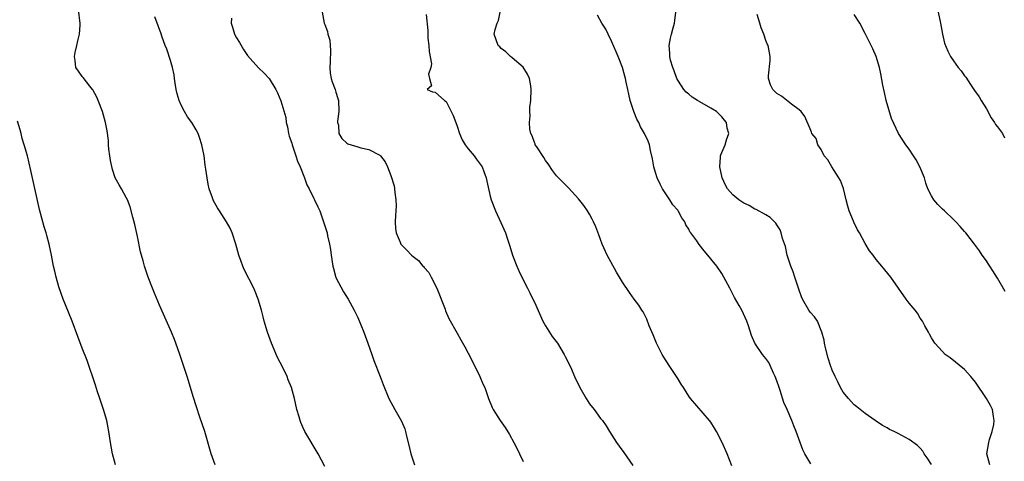
# Model space of a CAD drawing. Units: inches. Extents: x 2634000 to 2637000, y 1482000 to 1485000.
# Drawn here: x 2636526 to 2636704, y 1483010 to 1483090 of the extents above; entities that cross this region are included whole.
import ezdxf

# ---------------------------------------------------------------- set-up
doc = ezdxf.new("R2010")
doc.units = ezdxf.units.IN
doc.header["$MEASUREMENT"] = 0
doc.layers.add('LD26341482_10ft', color=81, linetype='Continuous')

msp = doc.modelspace()

# ---------------------------------------------------------------- linework, layer by layer
at = {"layer": 'LD26341482_10ft'}
for points, elevation in [([(2636561.11, 1483009), (2636560.4, 1483011), (2636559.24, 1483015), (2636558.36, 1483017.64), (2636557.66, 1483019.66), (2636557.18, 1483021.18), (2636556.02, 1483025), (2636555.37, 1483027), (2636554.69, 1483029), (2636553.98, 1483031), (2636553.72, 1483031.72), (2636553.18, 1483033), (2636551, 1483037.92), (2636550.11, 1483040.11), (2636549.73, 1483041), (2636548.94, 1483043), (2636548.45, 1483044.45), (2636548.29, 1483045), (2636548.05, 1483045.95), (2636547.56, 1483047.56), (2636547, 1483050.39), (2636546.53, 1483052.53), (2636546.16, 1483053.84), (2636545.72, 1483055.72), (2636545.2, 1483057), (2636545, 1483057.4), (2636544.11, 1483059), (2636543.7, 1483059.7), (2636543, 1483061), (2636542.48, 1483062.48), (2636542.14, 1483064.14), (2636541.98, 1483065), (2636541.83, 1483066.17), (2636541.77, 1483067), (2636541.75, 1483067.75), (2636541.52, 1483069.52), (2636541.25, 1483071), (2636540.67, 1483073), (2636539.92, 1483075), (2636539.64, 1483075.64), (2636538.93, 1483076.93), (2636538.89, 1483077), (2636538.38, 1483077.62), (2636537.16, 1483079.16), (2636537, 1483079.34), (2636536.31, 1483080.31), (2636535.85, 1483081), (2636535.73, 1483082.27), (2636535.57, 1483083), (2636535.7, 1483083.7), (2636536.04, 1483085), (2636536.2, 1483085.8), (2636536.5, 1483087), (2636536.63, 1483088.63), (2636536.62, 1483089), (2636536.55, 1483089.45), (2636536.4, 1483091)], 8260), ([(2636581, 1483008.7), (2636579.77, 1483011), (2636577.4, 1483015), (2636577, 1483015.83), (2636576.64, 1483016.64), (2636576.5, 1483017), (2636576.32, 1483017.68), (2636575.93, 1483019), (2636575.49, 1483021), (2636574.94, 1483023), (2636574.38, 1483024.38), (2636574.15, 1483025), (2636573.37, 1483026.63), (2636572.44, 1483028.44), (2636571.32, 1483031), (2636570.59, 1483033), (2636570, 1483035), (2636569.81, 1483035.81), (2636569.51, 1483037), (2636568.94, 1483039), (2636568.38, 1483040.38), (2636568.1, 1483041), (2636566.38, 1483044.38), (2636566.11, 1483045), (2636565.8, 1483045.8), (2636565.39, 1483047), (2636564.85, 1483049), (2636564.21, 1483051), (2636563.85, 1483051.85), (2636563.19, 1483053), (2636561.88, 1483055), (2636561.54, 1483055.54), (2636560.8, 1483056.8), (2636560.72, 1483057), (2636560.62, 1483057.38), (2636560.05, 1483059), (2636559.82, 1483059.82), (2636559.64, 1483061), (2636559.44, 1483062.56), (2636559.3, 1483063.3), (2636559.09, 1483065), (2636558.7, 1483067), (2636558.29, 1483068.29), (2636558.02, 1483069), (2636557.68, 1483069.68), (2636556.88, 1483071), (2636556.07, 1483072.07), (2636555.55, 1483073), (2636555, 1483074.06), (2636554.59, 1483075), (2636554.22, 1483076.22), (2636554.04, 1483077), (2636553.84, 1483078.16), (2636553.72, 1483079), (2636553.67, 1483079.67), (2636553.38, 1483081), (2636553, 1483082.26), (2636552.32, 1483084.32), (2636552.04, 1483085), (2636551.49, 1483086.51), (2636551.25, 1483087.25), (2636551, 1483087.88), (2636550.7, 1483088.7), (2636550.61, 1483089), (2636550.14, 1483090.14)], 8270), ([(2636564.06, 1483089.94), (2636563.99, 1483089), (2636564.27, 1483088.27), (2636564.64, 1483087), (2636565, 1483086.37), (2636565.53, 1483085.53), (2636566.25, 1483084.25), (2636567, 1483083.16), (2636568.95, 1483080.95), (2636569.98, 1483079.98), (2636570.88, 1483079), (2636572.13, 1483077), (2636572.4, 1483076.4), (2636573, 1483074.94), (2636573.92, 1483071.92), (2636573.99, 1483071), (2636574.21, 1483070.21), (2636574.41, 1483069), (2636574.55, 1483068.55), (2636575, 1483067.29), (2636575.07, 1483067), (2636575.75, 1483065), (2636576.02, 1483064.02), (2636576.5, 1483063), (2636577.29, 1483061), (2636577.75, 1483059.75), (2636578.15, 1483059), (2636579, 1483057.26), (2636579.15, 1483057), (2636579.71, 1483055.71), (2636580.07, 1483055), (2636580.78, 1483053), (2636581.4, 1483051), (2636581.51, 1483050.49), (2636581.87, 1483049), (2636582.03, 1483048.03), (2636582.16, 1483047), (2636582.47, 1483045), (2636582.56, 1483044.56), (2636583, 1483042.95), (2636584.36, 1483040.36), (2636585.26, 1483039), (2636586.35, 1483037), (2636587, 1483035.68), (2636588.08, 1483033), (2636588.81, 1483031), (2636589.51, 1483029), (2636589.91, 1483027.91), (2636591.06, 1483025), (2636591.56, 1483023.56), (2636592.62, 1483021), (2636593.7, 1483019), (2636594.91, 1483016.91), (2636595.52, 1483015.52), (2636595.64, 1483015), (2636595.8, 1483014.2), (2636596.3, 1483012.3), (2636596.59, 1483011), (2636597, 1483009.73), (2636597.26, 1483009)], 8280), ([(2636580.5, 1483091), (2636580.9, 1483089), (2636581, 1483088.79), (2636581.5, 1483087.5), (2636581.57, 1483087), (2636581.92, 1483085.92), (2636581.99, 1483085), (2636582.04, 1483084.04), (2636581.96, 1483082.04), (2636581.89, 1483081), (2636581.98, 1483079.98), (2636582.17, 1483079), (2636582.36, 1483078.36), (2636582.86, 1483077), (2636583, 1483076.49), (2636583.37, 1483075.37), (2636583.47, 1483075), (2636583.54, 1483073), (2636583.29, 1483071.29), (2636583.31, 1483071), (2636583.46, 1483070.54), (2636583.52, 1483069), (2636584.1, 1483068.1), (2636585, 1483067.27), (2636585.17, 1483067.17), (2636587, 1483066.59), (2636587.56, 1483066.44), (2636589, 1483066.12), (2636591, 1483065.1), (2636591.1, 1483065), (2636591.92, 1483063.92), (2636592.38, 1483063), (2636593, 1483061.43), (2636593.56, 1483059.56), (2636593.64, 1483059), (2636593.69, 1483058.31), (2636593.9, 1483057), (2636593.91, 1483055.91), (2636593.87, 1483055), (2636593.84, 1483054.16), (2636593.74, 1483053), (2636593.8, 1483051.8), (2636593.91, 1483051), (2636594.65, 1483049.35), (2636594.79, 1483049), (2636595, 1483048.72), (2636595.89, 1483047.89), (2636596.7, 1483047), (2636597, 1483046.72), (2636597.99, 1483045.99), (2636598.8, 1483045), (2636598.9, 1483044.9), (2636599, 1483044.76), (2636599.86, 1483043.86), (2636600.31, 1483043), (2636601.32, 1483041), (2636602.83, 1483037.17), (2636602.91, 1483036.91), (2636603.51, 1483035.51), (2636605, 1483032.86), (2636605.65, 1483031.65), (2636606.37, 1483030.37), (2636607, 1483029.21), (2636608.13, 1483027), (2636609.13, 1483025), (2636609.68, 1483023.68), (2636609.99, 1483023), (2636610.68, 1483021), (2636611.35, 1483019.35), (2636611.52, 1483019), (2636612.8, 1483017), (2636613.72, 1483015.72), (2636614.48, 1483014.48), (2636615.28, 1483013), (2636615.86, 1483011.86), (2636616.28, 1483011), (2636617, 1483009.59)], 8290), ([(2636599.39, 1483090.61), (2636599.7, 1483087.7), (2636599.67, 1483087), (2636599.71, 1483086.29), (2636599.84, 1483085), (2636599.9, 1483083.9), (2636600.35, 1483081.65), (2636600.23, 1483081), (2636599.78, 1483079.78), (2636599.97, 1483079), (2636600.36, 1483077.64), (2636599.59, 1483077), (2636600.55, 1483076.55), (2636601, 1483076.51), (2636602.7, 1483075), (2636603, 1483074.82), (2636603.92, 1483073), (2636604.3, 1483072.3), (2636604.74, 1483071), (2636605, 1483070.35), (2636605.43, 1483069), (2636605.89, 1483067.89), (2636606.46, 1483067), (2636607, 1483066.24), (2636608.08, 1483065), (2636608.42, 1483064.42), (2636609, 1483063.69), (2636609.52, 1483063), (2636609.84, 1483062.16), (2636610.25, 1483061), (2636610.36, 1483060.36), (2636611, 1483057.64), (2636611.16, 1483057), (2636611.95, 1483055), (2636612.92, 1483052.92), (2636613.75, 1483051), (2636614.11, 1483049.89), (2636614.58, 1483048.58), (2636615.06, 1483047), (2636615.8, 1483045), (2636616.16, 1483044.16), (2636617, 1483042.53), (2636617.76, 1483041), (2636618.16, 1483040.16), (2636618.75, 1483039), (2636619, 1483038.47), (2636620.53, 1483035), (2636621, 1483034.18), (2636622.25, 1483032.25), (2636623.22, 1483031), (2636624.42, 1483029), (2636624.6, 1483028.6), (2636625, 1483027.84), (2636625.72, 1483026.29), (2636626.28, 1483025), (2636627.24, 1483023), (2636628.38, 1483021), (2636629, 1483020.04), (2636629.82, 1483019), (2636631, 1483017.4), (2636631.33, 1483017), (2636632.03, 1483016.04), (2636632.62, 1483015), (2636633.91, 1483013), (2636634.38, 1483012.38), (2636635.22, 1483011.22), (2636636.86, 1483008.86)], 8300), ([(2636654.81, 1483008.81), (2636653.98, 1483011), (2636653.04, 1483013), (2636652.02, 1483015), (2636651.65, 1483015.65), (2636651, 1483016.69), (2636650.78, 1483017), (2636647.3, 1483021), (2636647, 1483021.44), (2636646.07, 1483023), (2636645.61, 1483023.61), (2636645, 1483024.63), (2636644.8, 1483025), (2636643.45, 1483027), (2636642.49, 1483028.49), (2636642.19, 1483029), (2636641.14, 1483031), (2636640.52, 1483032.52), (2636639.81, 1483034.19), (2636639.39, 1483035.39), (2636638.71, 1483036.71), (2636638.49, 1483037), (2636637.94, 1483037.94), (2636637.11, 1483039), (2636636.23, 1483040.23), (2636635, 1483042.09), (2636634.47, 1483043), (2636633.9, 1483043.9), (2636632.19, 1483047), (2636631.3, 1483049), (2636630.69, 1483050.69), (2636630.12, 1483052.12), (2636629.74, 1483053), (2636629.49, 1483053.49), (2636629, 1483054.39), (2636628.62, 1483055), (2636627.95, 1483055.95), (2636627, 1483057.17), (2636625.2, 1483059.2), (2636625, 1483059.36), (2636623.4, 1483061), (2636623, 1483061.36), (2636622.31, 1483062.31), (2636621.53, 1483063.53), (2636621, 1483064.14), (2636620.7, 1483064.7), (2636619.42, 1483066.58), (2636619.17, 1483067), (2636619.13, 1483067.13), (2636619, 1483067.4), (2636618.6, 1483068.6), (2636618.36, 1483069), (2636618.17, 1483069.83), (2636618.11, 1483071), (2636618.24, 1483072.24), (2636618.18, 1483073), (2636618.18, 1483073.82), (2636618.35, 1483075), (2636618.45, 1483077), (2636618.36, 1483077.64), (2636618.12, 1483079), (2636617.76, 1483079.76), (2636617, 1483081.03), (2636615, 1483082.75), (2636614.67, 1483083), (2636613.82, 1483083.82), (2636613, 1483084.44), (2636612.73, 1483084.73), (2636612.43, 1483085), (2636611.74, 1483087), (2636611.9, 1483087.9), (2636612.24, 1483089), (2636612.49, 1483089.51), (2636612.8, 1483091)], 8310), ([(2636669.17, 1483009.17), (2636668.03, 1483011), (2636667.7, 1483011.7), (2636666.47, 1483015), (2636666.03, 1483016.03), (2636665.67, 1483017), (2636664.83, 1483019), (2636664.26, 1483020.26), (2636663.57, 1483022.43), (2636663.37, 1483023), (2636663, 1483024.22), (2636662.69, 1483025), (2636662.39, 1483025.61), (2636661.76, 1483027), (2636661.5, 1483027.5), (2636661, 1483028.26), (2636660.38, 1483029), (2636659.01, 1483031.01), (2636658.39, 1483032.39), (2636657.83, 1483034.17), (2636657.54, 1483035), (2636656.62, 1483037), (2636656.17, 1483037.83), (2636655.31, 1483039.31), (2636655, 1483039.92), (2636654.62, 1483040.62), (2636654.43, 1483041), (2636653.38, 1483043), (2636653, 1483043.63), (2636652.07, 1483045), (2636650.49, 1483047), (2636649.77, 1483047.77), (2636648.89, 1483048.89), (2636648.44, 1483049.56), (2636647.39, 1483051), (2636647.22, 1483051.22), (2636647, 1483051.68), (2636646.49, 1483052.49), (2636646.27, 1483053), (2636645.75, 1483053.75), (2636645.1, 1483055), (2636645, 1483055.14), (2636644.11, 1483056.11), (2636643.58, 1483057), (2636642.27, 1483059), (2636641.83, 1483059.83), (2636641.3, 1483061), (2636641, 1483061.98), (2636640.65, 1483063), (2636640.41, 1483064.41), (2636640.05, 1483065.95), (2636639.86, 1483067), (2636639.62, 1483067.62), (2636639, 1483069), (2636638.26, 1483070.26), (2636637.93, 1483071), (2636637.6, 1483071.6), (2636637.03, 1483073), (2636636.37, 1483075), (2636636.15, 1483076.15), (2636635.93, 1483077), (2636635.66, 1483078.34), (2636635.54, 1483079), (2636635.41, 1483079.41), (2636635, 1483081), (2636634.18, 1483083), (2636633.81, 1483083.81), (2636633, 1483085.77), (2636632.38, 1483087), (2636631.96, 1483087.96), (2636631.23, 1483089), (2636630.48, 1483090.48)], 8320), ([(2636691, 1483009.07), (2636690.25, 1483010.25), (2636689.69, 1483011), (2636689.45, 1483011.45), (2636689, 1483011.98), (2636688.48, 1483012.48), (2636687, 1483013.55), (2636685, 1483014.64), (2636684.23, 1483015), (2636683.41, 1483015.41), (2636683, 1483015.66), (2636682.12, 1483016.12), (2636680.79, 1483017), (2636679, 1483018.28), (2636677.49, 1483019.49), (2636677, 1483019.84), (2636676.48, 1483020.48), (2636675.96, 1483021), (2636675, 1483022.15), (2636674.53, 1483023), (2636674.04, 1483024.04), (2636673.54, 1483025), (2636673, 1483026.13), (2636672.71, 1483027), (2636672.31, 1483028.31), (2636671.81, 1483030.19), (2636671.64, 1483031), (2636671.59, 1483031.59), (2636671.15, 1483033), (2636670.33, 1483035), (2636669.83, 1483035.83), (2636669, 1483036.64), (2636668.77, 1483037), (2636667.66, 1483039), (2636667.45, 1483039.45), (2636667, 1483040.62), (2636666.26, 1483043), (2636665.94, 1483043.94), (2636665.49, 1483045), (2636664.83, 1483047), (2636664.52, 1483048.52), (2636664, 1483050), (2636663.76, 1483051), (2636663.57, 1483051.57), (2636663, 1483052.49), (2636662.79, 1483052.79), (2636662.56, 1483053), (2636661.78, 1483053.78), (2636661, 1483054.28), (2636659.23, 1483055.23), (2636659, 1483055.33), (2636657.95, 1483055.95), (2636657, 1483056.41), (2636656.65, 1483056.65), (2636656.1, 1483057), (2636655, 1483057.9), (2636654.04, 1483059), (2636653.66, 1483059.66), (2636653.06, 1483061), (2636652.64, 1483063), (2636652.76, 1483064.76), (2636652.76, 1483065), (2636652.82, 1483065.18), (2636653.61, 1483067), (2636653.86, 1483067.86), (2636654.28, 1483069), (2636653.98, 1483069.98), (2636653.84, 1483071), (2636653.46, 1483071.46), (2636653, 1483072.03), (2636652.03, 1483073), (2636651, 1483073.64), (2636649, 1483074.74), (2636648.57, 1483075), (2636647.64, 1483075.64), (2636647, 1483076.14), (2636646.53, 1483076.53), (2636646.11, 1483077), (2636645.68, 1483077.68), (2636645, 1483078.67), (2636644.83, 1483079), (2636644.37, 1483080.37), (2636644.1, 1483081), (2636643.71, 1483082.29), (2636643.56, 1483083), (2636643.58, 1483083.58), (2636643.44, 1483085), (2636643.69, 1483086.31), (2636643.86, 1483087), (2636644.18, 1483088.18), (2636644.43, 1483089), (2636644.5, 1483089.5), (2636644.66, 1483091)], 8330), ([(2636701.61, 1483009), (2636701.07, 1483011), (2636701.41, 1483013), (2636701.57, 1483013.57), (2636702.03, 1483015), (2636702.31, 1483016.31), (2636702.42, 1483017), (2636702.26, 1483017.74), (2636702.11, 1483019), (2636701.75, 1483019.75), (2636701.02, 1483021), (2636699, 1483023.96), (2636698.17, 1483025), (2636697, 1483026.27), (2636694.4, 1483028.4), (2636693.53, 1483029), (2636693, 1483029.49), (2636691.66, 1483031), (2636691, 1483032), (2636690.67, 1483032.66), (2636690.47, 1483033), (2636689.84, 1483034.16), (2636689.41, 1483035), (2636689, 1483035.59), (2636688.46, 1483036.46), (2636688.05, 1483037), (2636687, 1483038.3), (2636686.46, 1483039), (2636683.66, 1483043), (2636682.04, 1483045), (2636681, 1483046.22), (2636680.42, 1483047), (2636679.79, 1483047.79), (2636679, 1483049.1), (2636677.94, 1483051), (2636677.59, 1483051.59), (2636676.93, 1483052.93), (2636676.87, 1483053.13), (2636676.09, 1483055), (2636675.84, 1483055.84), (2636675.55, 1483057), (2636675.07, 1483059.07), (2636674.5, 1483060.5), (2636674.24, 1483061), (2636672.93, 1483063), (2636672.23, 1483064.23), (2636671.59, 1483065), (2636671, 1483066.11), (2636670.43, 1483067), (2636670.12, 1483068.12), (2636669.34, 1483069), (2636669.28, 1483069.28), (2636669, 1483069.85), (2636668.08, 1483072.08), (2636667.37, 1483073), (2636667, 1483073.33), (2636665.66, 1483074.34), (2636663.8, 1483075.8), (2636663, 1483076.26), (2636662.64, 1483076.64), (2636662.25, 1483077), (2636661.84, 1483077.84), (2636661.49, 1483079), (2636661.48, 1483079.48), (2636661.77, 1483082.23), (2636661.78, 1483083), (2636661.62, 1483083.62), (2636661.41, 1483085), (2636661.25, 1483085.25), (2636661, 1483085.9), (2636660.64, 1483087), (2636660.15, 1483088.15), (2636659.91, 1483089), (2636659.41, 1483090.59)], 8340), ([(2636704.41, 1483040.41), (2636703, 1483042.79), (2636702.16, 1483044.16), (2636701.58, 1483045), (2636701.37, 1483045.37), (2636701, 1483045.94), (2636700.24, 1483047), (2636699.75, 1483047.75), (2636698.83, 1483049), (2636697.27, 1483051), (2636697, 1483051.28), (2636696.2, 1483052.2), (2636695.47, 1483053), (2636695, 1483053.42), (2636693.38, 1483055), (2636693, 1483055.34), (2636692.17, 1483056.17), (2636691.48, 1483057), (2636691, 1483057.74), (2636690.38, 1483059), (2636690.01, 1483060.01), (2636689.73, 1483061), (2636688.94, 1483063), (2636688.24, 1483064.24), (2636687.78, 1483065), (2636687, 1483066.21), (2636686.36, 1483067), (2636685.04, 1483069), (2636683.76, 1483071.76), (2636682.81, 1483075), (2636682.48, 1483076.48), (2636682.23, 1483077.77), (2636681.86, 1483079.86), (2636681.57, 1483081), (2636680.97, 1483083), (2636680.39, 1483084.39), (2636680.1, 1483085), (2636679, 1483087.16), (2636678.03, 1483089), (2636677, 1483090.62)], 8350), ([(2636692.22, 1483091), (2636692.67, 1483089), (2636693.05, 1483087.05), (2636693.41, 1483085.41), (2636693.97, 1483083.97), (2636694.45, 1483083), (2636695, 1483082.2), (2636695.86, 1483081), (2636696.38, 1483080.38), (2636697, 1483079.5), (2636697.23, 1483079.23), (2636698.1, 1483077.9), (2636698.83, 1483076.83), (2636699.66, 1483075.66), (2636700.04, 1483075), (2636701, 1483073.5), (2636701.87, 1483071.87), (2636702.47, 1483071), (2636702.65, 1483070.65), (2636703, 1483070.24), (2636703.88, 1483069), (2636704.27, 1483068.27)], 8360), ([(2636543.04, 1483009), (2636542.47, 1483011), (2636542.11, 1483013), (2636541.82, 1483015), (2636541.44, 1483017), (2636540.87, 1483019), (2636540.17, 1483021), (2636539.76, 1483022.24), (2636539.4, 1483023.4), (2636537.88, 1483027.88), (2636537, 1483030.12), (2636536.23, 1483032.23), (2636535.15, 1483035), (2636533.96, 1483037.96), (2636533.56, 1483039), (2636532.77, 1483041.23), (2636532.26, 1483043), (2636532.06, 1483044.06), (2636531.82, 1483045), (2636531.45, 1483047), (2636531.02, 1483049), (2636530.57, 1483050.57), (2636530.46, 1483051), (2636530.09, 1483052.1), (2636529.24, 1483055.24), (2636527.69, 1483062.31), (2636527.06, 1483065), (2636526.5, 1483067), (2636526.13, 1483068.13), (2636525.94, 1483069), (2636525.72, 1483069.72), (2636525.29, 1483071.29)], 8250)]:
    msp.add_lwpolyline(points, dxfattribs=dict(at, elevation=elevation))

doc.saveas('drawing.dxf')
